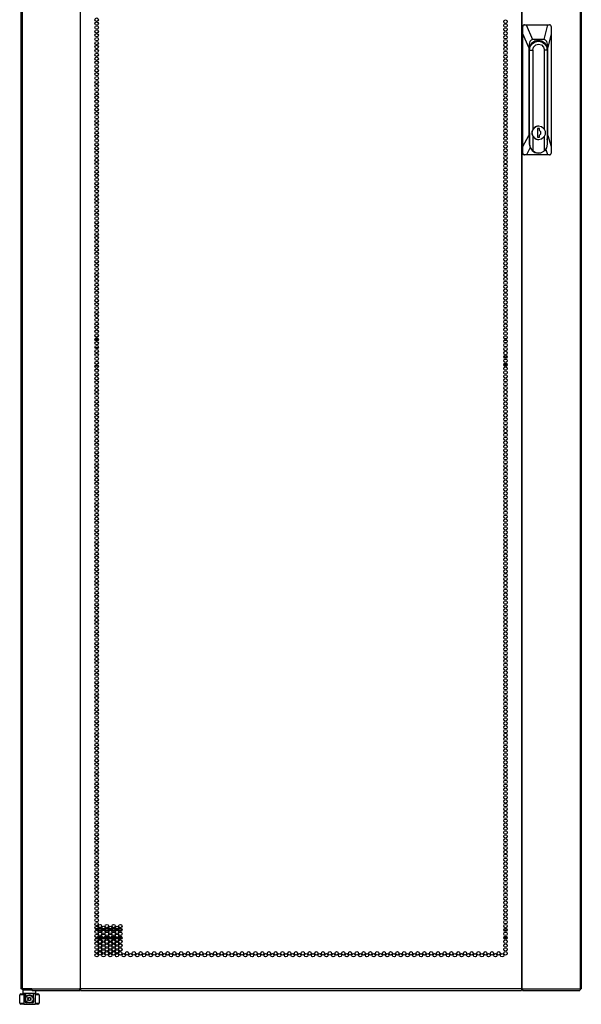
# Model space of a CAD drawing. Units: inches. Extents: x -158 to 33, y -20 to 132.
# Drawn here: x -114 to -87, y 11 to 59 of the extents above; entities that cross this region are included whole.
import ezdxf

# ---------------------------------------------------------------- set-up
doc = ezdxf.new("R2010")
doc.units = ezdxf.units.IN
doc.header["$MEASUREMENT"] = 0
doc.layers.add('TFR-TRI', color=7, linetype='CONTINUOUS')

msp = doc.modelspace()

# ---------------------------------------------------------------- linework, layer by layer
at = {"layer": 'TFR-TRI', "color": 30, "linetype": 'Continuous'}
for p, q in [((-113.686, 98.914), (-113.686, 11.743)), ((-113.632, 98.914), (-113.632, 11.743)), ((-110.81, 98.914), (-110.81, 11.743)), ((-110.792, 11.743), (-110.792, 98.914)), ((-89.414, 98.914), (-89.414, 11.743)), ((-89.397, 98.914), (-89.397, 11.743)), ((-86.574, 98.914), (-86.574, 11.743)), ((-86.52, 98.914), (-86.52, 11.743)), ((-113.671, 11.743), (-113.686, 11.743)), ((-113.632, 11.743), (-113.671, 11.743)), ((-113.156, 11.743), (-113.632, 11.743)), ((-113.156, 11.743), (-110.848, 11.743)), ((-113.156, 11.743), (-113.15, 11.693)), ((-113.15, 11.693), (-113.138, 11.672)), ((-113.138, 11.672), (-110.83, 11.672)), ((-110.81, 11.743), (-110.848, 11.743)), ((-110.848, 11.743), (-110.843, 11.693)), ((-110.843, 11.693), (-110.83, 11.672)), ((-110.838, 11.743), (-110.836, 11.721)), ((-110.836, 11.721), (-110.83, 11.712)), ((-110.83, 11.672), (-110.83, 11.712)), ((-110.801, 11.743), (-110.81, 11.743)), ((-110.792, 11.743), (-110.801, 11.743)), ((-89.414, 11.743), (-110.792, 11.743)), ((-110.792, 11.743), (-110.792, 11.693)), ((-110.792, 11.693), (-110.792, 11.672)), ((-110.792, 11.672), (-89.414, 11.672)), ((-89.414, 11.743), (-89.405, 11.743)), ((-89.414, 11.743), (-89.414, 11.693)), ((-89.414, 11.693), (-89.414, 11.672)), ((-89.405, 11.743), (-89.397, 11.743)), ((-89.397, 11.743), (-89.358, 11.743)), ((-89.37, 11.721), (-89.376, 11.712)), ((-89.376, 11.712), (-89.376, 11.672)), ((-89.364, 11.693), (-89.376, 11.672)), ((-89.376, 11.672), (-86.591, 11.672)), ((-89.368, 11.743), (-89.37, 11.721)), ((-89.358, 11.743), (-89.364, 11.693)), ((-89.358, 11.743), (-86.574, 11.743)), ((-86.579, 11.693), (-86.591, 11.672)), ((-86.574, 11.743), (-86.579, 11.693)), ((-86.574, 11.743), (-86.535, 11.743)), ((-86.535, 11.743), (-86.52, 11.743))]:
    msp.add_line(p, q, dxfattribs=at)
at = {"layer": 'TFR-TRI', "color": 151, "linetype": 'Continuous'}
for p, q in [((-89.377, 58.4), (-89.355, 58.455)), ((-89.377, 52.258), (-89.377, 58.4)), ((-89.357, 58.4), (-89.377, 58.4)), ((-89.356, 58.416), (-89.357, 58.4)), ((-89.348, 58.044), (-89.357, 58.4)), ((-89.347, 58.44), (-89.356, 58.416)), ((-89.355, 58.455), (-89.301, 58.478)), ((-89.329, 58.46), (-89.347, 58.44)), ((-89.305, 58.474), (-89.329, 58.46)), ((-89.278, 58.478), (-89.305, 58.474)), ((-89.301, 58.478), (-89.278, 58.478)), ((-89.278, 58.478), (-89.186, 58.478)), ((-89.186, 58.478), (-88.144, 58.478)), ((-89.186, 58.478), (-88.881, 57.77)), ((-88.325, 57.77), (-88.144, 58.478)), ((-88.144, 58.478), (-88.057, 58.478)), ((-88.036, 58.475), (-88.057, 58.478)), ((-88.015, 58.463), (-88.036, 58.475)), ((-87.999, 58.446), (-88.015, 58.463)), ((-87.988, 58.424), (-87.999, 58.446)), ((-87.984, 58.4), (-87.988, 58.424)), ((-87.984, 58.4), (-87.975, 58.044)), ((-89.348, 52.576), (-89.348, 58.044)), ((-89.061, 57.376), (-89.348, 58.044)), ((-88.881, 57.77), (-88.957, 57.744)), ((-88.325, 57.77), (-88.881, 57.77)), ((-88.249, 57.744), (-88.325, 57.77)), ((-87.975, 58.044), (-88.145, 57.376)), ((-87.975, 58.044), (-87.975, 52.576)), ((-89.049, 57.542), (-89.061, 57.376)), ((-89.061, 57.376), (-89.061, 53.121)), ((-89.014, 57.667), (-89.049, 57.542)), ((-89.03, 57.297), (-88.998, 57.466)), ((-89.03, 53.246), (-89.03, 57.297)), ((-88.957, 57.744), (-89.014, 57.667)), ((-88.998, 57.466), (-88.905, 57.609)), ((-88.905, 57.609), (-88.767, 57.704)), ((-88.767, 57.704), (-88.603, 57.738)), ((-88.718, 57.721), (-88.684, 57.71)), ((-88.684, 57.71), (-88.65, 57.695)), ((-88.603, 57.738), (-88.44, 57.704)), ((-88.44, 57.704), (-88.301, 57.609)), ((-88.301, 57.609), (-88.209, 57.466)), ((-88.192, 57.667), (-88.249, 57.744)), ((-88.209, 57.466), (-88.176, 57.297)), ((-88.157, 57.542), (-88.192, 57.667)), ((-88.179, 57.297), (-88.176, 57.297)), ((-88.176, 57.297), (-88.176, 53.246)), ((-88.145, 57.376), (-88.157, 57.542)), ((-88.145, 53.121), (-88.145, 57.376)), ((-89.348, 52.576), (-89.061, 53.121)), ((-89.061, 53.121), (-89.027, 52.9)), ((-89.029, 53.221), (-89.03, 53.246)), ((-89.027, 53.197), (-89.029, 53.221)), ((-88.176, 53.246), (-88.177, 53.233)), ((-88.177, 53.246), (-88.176, 53.246)), ((-88.177, 53.233), (-88.177, 53.22)), ((-88.177, 52.905), (-88.145, 53.121)), ((-88.145, 53.121), (-87.975, 52.576)), ((-89.358, 52.258), (-89.348, 52.576)), ((-88.997, 52.536), (-89.185, 52.179)), ((-87.975, 52.576), (-87.984, 52.258)), ((-89.377, 52.258), (-89.358, 52.258)), ((-89.355, 52.202), (-89.377, 52.258)), ((-89.358, 52.258), (-89.355, 52.234)), ((-89.355, 52.234), (-89.344, 52.211)), ((-89.301, 52.179), (-89.355, 52.202)), ((-89.344, 52.211), (-89.327, 52.194)), ((-89.327, 52.194), (-89.304, 52.183)), ((-89.304, 52.183), (-89.28, 52.179)), ((-89.28, 52.179), (-89.301, 52.179)), ((-89.185, 52.179), (-89.28, 52.179)), ((-88.149, 52.179), (-89.185, 52.179)), ((-88.149, 52.179), (-88.239, 52.465)), ((-88.059, 52.179), (-88.149, 52.179)), ((-88.059, 52.179), (-88.035, 52.184)), ((-88.035, 52.184), (-88.013, 52.197)), ((-88.013, 52.197), (-87.997, 52.216)), ((-87.997, 52.216), (-87.987, 52.24)), ((-87.987, 52.24), (-87.984, 52.258))]:
    msp.add_line(p, q, dxfattribs=at)
at = {"layer": 'TFR-TRI', "color": 252, "linetype": 'Continuous'}
for p, q in [((-89.025, 57.257), (-88.993, 57.425)), ((-88.993, 57.425), (-88.901, 57.567)), ((-88.901, 57.567), (-88.764, 57.661)), ((-88.862, 57.643), (-88.881, 57.632)), ((-88.873, 57.257), (-88.836, 57.402)), ((-88.843, 57.653), (-88.862, 57.643)), ((-88.843, 57.653), (-88.826, 57.653)), ((-88.836, 57.402), (-88.732, 57.509)), ((-88.655, 57.695), (-88.826, 57.653)), ((-88.778, 57.699), (-88.769, 57.7)), ((-88.778, 57.699), (-88.769, 57.7)), ((-88.76, 57.7), (-88.777, 57.7)), ((-88.76, 57.7), (-88.777, 57.7)), ((-88.769, 57.7), (-88.76, 57.7)), ((-88.769, 57.7), (-88.76, 57.7)), ((-88.764, 57.661), (-88.601, 57.695)), ((-88.76, 57.7), (-88.721, 57.698)), ((-88.76, 57.7), (-88.721, 57.698)), ((-88.732, 57.509), (-88.592, 57.548)), ((-88.721, 57.698), (-88.683, 57.692)), ((-88.721, 57.698), (-88.683, 57.692)), ((-88.601, 57.695), (-88.655, 57.695)), ((-88.601, 57.695), (-88.439, 57.661)), ((-88.592, 57.548), (-88.451, 57.509)), ((-88.451, 57.509), (-88.347, 57.402)), ((-88.439, 57.661), (-88.301, 57.567)), ((-88.347, 57.402), (-88.31, 57.257)), ((-88.301, 57.567), (-88.209, 57.425)), ((-88.209, 57.425), (-88.177, 57.257)), ((-89.03, 57.257), (-89.025, 57.257)), ((-89.025, 52.7), (-89.025, 57.257)), ((-89.025, 57.257), (-88.873, 57.257)), ((-88.873, 57.257), (-88.873, 53.415)), ((-88.31, 53.419), (-88.31, 57.257)), ((-88.177, 57.257), (-88.31, 57.257)), ((-88.177, 57.257), (-88.177, 52.7)), ((-88.754, 53.538), (-88.873, 53.415)), ((-88.845, 53.456), (-88.731, 53.549)), ((-88.592, 53.583), (-88.754, 53.538)), ((-88.731, 53.549), (-88.59, 53.583)), ((-88.637, 53.463), (-88.637, 53.029)), ((-88.542, 53.463), (-88.637, 53.463)), ((-88.59, 53.583), (-88.592, 53.583)), ((-88.59, 53.583), (-88.448, 53.549)), ((-88.544, 53.353), (-88.544, 53.463)), ((-88.542, 53.353), (-88.542, 53.463)), ((-88.448, 53.549), (-88.335, 53.456)), ((-89.027, 53.246), (-89.03, 53.246)), ((-89.027, 53.246), (-89.027, 52.7)), ((-88.873, 53.415), (-88.921, 53.246)), ((-88.921, 53.246), (-88.873, 53.077)), ((-88.908, 53.321), (-88.845, 53.456)), ((-88.908, 53.171), (-88.908, 53.321)), ((-88.845, 53.036), (-88.908, 53.171)), ((-88.873, 53.077), (-88.754, 52.954)), ((-88.873, 53.077), (-88.873, 52.372)), ((-88.731, 52.943), (-88.845, 53.036)), ((-88.637, 53.029), (-88.542, 53.029)), ((-88.485, 53.29), (-88.544, 53.353)), ((-88.542, 53.353), (-88.544, 53.353)), ((-88.544, 53.139), (-88.485, 53.202)), ((-88.544, 53.029), (-88.544, 53.139)), ((-88.542, 53.139), (-88.544, 53.139)), ((-88.483, 53.29), (-88.542, 53.353)), ((-88.542, 53.139), (-88.483, 53.202)), ((-88.542, 53.029), (-88.542, 53.139)), ((-88.485, 53.202), (-88.485, 53.29)), ((-88.483, 53.202), (-88.483, 53.29)), ((-88.335, 53.036), (-88.448, 52.943)), ((-88.335, 53.456), (-88.272, 53.321)), ((-88.272, 53.171), (-88.335, 53.036)), ((-88.31, 52.372), (-88.31, 53.073)), ((-88.272, 53.321), (-88.272, 53.171)), ((-89.025, 52.7), (-89.027, 52.7)), ((-89.027, 52.7), (-88.995, 52.532)), ((-88.986, 52.52), (-89.025, 52.7)), ((-88.995, 52.532), (-88.903, 52.39)), ((-88.873, 52.372), (-88.986, 52.52)), ((-88.754, 52.954), (-88.592, 52.909)), ((-88.59, 52.909), (-88.731, 52.943)), ((-88.592, 52.909), (-88.59, 52.909)), ((-88.448, 52.943), (-88.59, 52.909)), ((-88.212, 52.52), (-88.31, 52.372)), ((-88.177, 52.7), (-88.212, 52.52)), ((-88.903, 52.39), (-88.766, 52.295)), ((-88.873, 52.372), (-88.693, 52.275)), ((-88.766, 52.295), (-88.603, 52.262)), ((-88.693, 52.275), (-88.49, 52.275)), ((-88.603, 52.262), (-88.592, 52.262)), ((-88.49, 52.275), (-88.31, 52.372))]:
    msp.add_line(p, q, dxfattribs=at)
at = {"layer": 'TFR-TRI', "color": 95, "linetype": 'Continuous'}
for p, q in [((-110.094, 43.231), (-109.929, 43.231)), ((-110.087, 43.2), (-109.936, 43.2)), ((-110.086, 43.271), (-109.937, 43.271)), ((-90.253, 43.271), (-90.135, 43.271)), ((-90.251, 43.2), (-90.138, 43.2)), ((-110.094, 42.846), (-109.93, 42.846)), ((-109.998, 42.019), (-110.025, 42.019)), ((-90.112, 42.373), (-90.276, 42.373)), ((-90.113, 42.019), (-90.276, 42.019)), ((-110.086, 41.948), (-109.937, 41.948)), ((-110.044, 41.987), (-109.979, 41.987)), ((-90.275, 41.987), (-90.114, 41.987)), ((-90.253, 41.948), (-90.135, 41.948)), ((-113.627, 11.712), (-113.627, 11.743)), ((-113.61, 11.712), (-113.627, 11.712)), ((-113.567, 11.712), (-113.61, 11.712)), ((-113.567, 11.743), (-113.567, 11.712)), ((-113.154, 11.712), (-113.567, 11.712)), ((-110.802, 11.712), (-110.83, 11.712)), ((-110.802, 11.712), (-110.802, 11.743)), ((-110.797, 11.712), (-110.802, 11.712)), ((-110.792, 11.712), (-110.797, 11.712)), ((-89.409, 11.712), (-89.414, 11.712)), ((-89.404, 11.712), (-89.409, 11.712)), ((-89.404, 11.743), (-89.404, 11.712)), ((-89.376, 11.712), (-89.404, 11.712))]:
    msp.add_line(p, q, dxfattribs=at)
at = {"layer": 'TFR-TRI', "color": 12, "linetype": 'Continuous'}
for p, q in [((-110.088, 14.667), (-109.935, 14.667)), ((-109.958, 14.573), (-110.065, 14.573)), ((-109.771, 14.573), (-109.924, 14.573)), ((-109.901, 14.667), (-109.794, 14.667)), ((-109.76, 14.667), (-109.607, 14.667)), ((-109.631, 14.573), (-109.737, 14.573)), ((-109.444, 14.573), (-109.597, 14.573)), ((-109.574, 14.667), (-109.467, 14.667)), ((-109.433, 14.667), (-109.28, 14.667)), ((-109.303, 14.573), (-109.41, 14.573)), ((-109.116, 14.573), (-109.269, 14.573)), ((-109.246, 14.667), (-109.139, 14.667)), ((-109.105, 14.667), (-108.952, 14.667)), ((-108.975, 14.573), (-109.082, 14.573)), ((-108.788, 14.573), (-108.941, 14.573)), ((-108.919, 14.667), (-108.812, 14.667)), ((-90.118, 14.573), (-90.271, 14.573)), ((-90.248, 14.667), (-90.141, 14.667)), ((-109.937, 14.167), (-110.086, 14.167)), ((-110.069, 14.262), (-109.954, 14.262)), ((-109.922, 14.262), (-109.773, 14.262)), ((-109.79, 14.167), (-109.905, 14.167)), ((-109.609, 14.167), (-109.759, 14.167)), ((-109.742, 14.262), (-109.626, 14.262)), ((-109.595, 14.262), (-109.446, 14.262)), ((-109.462, 14.167), (-109.578, 14.167)), ((-109.282, 14.167), (-109.431, 14.167)), ((-109.414, 14.262), (-109.298, 14.262)), ((-109.267, 14.262), (-109.118, 14.262)), ((-109.135, 14.167), (-109.25, 14.167)), ((-108.954, 14.167), (-109.104, 14.167)), ((-109.086, 14.262), (-108.971, 14.262)), ((-108.94, 14.262), (-108.79, 14.262)), ((-108.807, 14.167), (-108.923, 14.167)), ((-90.269, 14.262), (-90.12, 14.262)), ((-90.137, 14.167), (-90.252, 14.167))]:
    msp.add_line(p, q, dxfattribs=at)
at = {"layer": 'TFR-TRI', "color": 3, "linetype": 'Continuous'}
for p, q in [((-113.686, 11.511), (-113.645, 11.511)), ((-113.645, 11.511), (-113.548, 11.511)), ((-113.474, 11.511), (-113.548, 11.511)), ((-113.548, 11.511), (-113.548, 10.999)), ((-113.474, 11.117), (-113.474, 11.511)), ((-112.997, 11.511), (-113.07, 11.511)), ((-113.07, 11.117), (-113.07, 11.511)), ((-112.997, 11.511), (-112.899, 11.511)), ((-112.997, 11.511), (-112.997, 10.999)), ((-112.899, 11.511), (-112.859, 11.511)), ((-113.745, 11.058), (-113.745, 11.452)), ((-113.687, 11.452), (-113.745, 11.452)), ((-113.745, 11.058), (-113.687, 11.058)), ((-113.548, 11.452), (-113.687, 11.452)), ((-113.687, 11.058), (-113.548, 11.058)), ((-113.645, 10.999), (-113.686, 10.999)), ((-113.548, 10.999), (-113.645, 10.999)), ((-113.548, 10.999), (-112.997, 10.999)), ((-113.474, 11.117), (-113.473, 11.117)), ((-113.473, 11.117), (-113.469, 11.117)), ((-113.358, 11.078), (-113.435, 11.078)), ((-113.11, 11.078), (-113.187, 11.078)), ((-113.076, 11.117), (-113.072, 11.117)), ((-113.072, 11.117), (-113.07, 11.117)), ((-112.858, 11.452), (-112.997, 11.452)), ((-112.997, 11.058), (-112.858, 11.058)), ((-112.899, 10.999), (-112.997, 10.999)), ((-112.859, 10.999), (-112.899, 10.999)), ((-112.8, 11.452), (-112.858, 11.452)), ((-112.858, 11.058), (-112.8, 11.058)), ((-112.8, 11.452), (-112.8, 11.058))]:
    msp.add_line(p, q, dxfattribs=at)
at = {"layer": 'TFR-TRI', "color": 173, "linetype": 'Continuous'}
for p, q in [((-113.568, 11.712), (-113.587, 11.692)), ((-113.587, 11.692), (-113.587, 11.535)), ((-113.55, 11.692), (-113.587, 11.692)), ((-113.587, 11.535), (-113.568, 11.515)), ((-113.587, 11.535), (-113.545, 11.535)), ((-113.528, 11.515), (-113.568, 11.515)), ((-113.447, 11.692), (-113.55, 11.692)), ((-113.545, 11.535), (-113.43, 11.535)), ((-113.42, 11.515), (-113.528, 11.515)), ((-113.469, 11.515), (-113.469, 11.295)), ((-113.302, 11.692), (-113.447, 11.692)), ((-113.43, 11.535), (-113.272, 11.535)), ((-113.272, 11.515), (-113.42, 11.515)), ((-113.332, 11.447), (-113.284, 11.455)), ((-113.15, 11.692), (-113.302, 11.692)), ((-113.284, 11.455), (-113.235, 11.452)), ((-113.272, 11.535), (-113.115, 11.535)), ((-113.125, 11.515), (-113.272, 11.515)), ((-113.017, 11.515), (-113.125, 11.515)), ((-113.115, 11.535), (-113, 11.535)), ((-113.076, 11.295), (-113.076, 11.515)), ((-112.977, 11.515), (-113.017, 11.515)), ((-113, 11.535), (-112.957, 11.535)), ((-112.977, 11.515), (-112.957, 11.535)), ((-112.957, 11.535), (-112.957, 11.672)), ((-113.469, 11.298), (-113.464, 11.317)), ((-113.469, 11.295), (-113.469, 11.298)), ((-113.469, 11.117), (-113.469, 11.295)), ((-113.464, 11.317), (-113.428, 11.382)), ((-113.428, 11.382), (-113.381, 11.424)), ((-113.381, 11.424), (-113.332, 11.447)), ((-113.235, 11.452), (-113.191, 11.439)), ((-113.191, 11.439), (-113.142, 11.407)), ((-113.142, 11.407), (-113.097, 11.352)), ((-113.097, 11.352), (-113.08, 11.313)), ((-113.08, 11.313), (-113.077, 11.3)), ((-113.077, 11.3), (-113.076, 11.295)), ((-113.076, 11.295), (-113.076, 11.117)), ((-113.076, 11.295), (-113.076, 11.295))]:
    msp.add_line(p, q, dxfattribs=at)
at = {"layer": 'TFR-TRI', "color": 30, "linetype": 'Continuous'}
for centre in [(-110.012, 58.73), (-90.194, 58.636), (-110.012, 58.541), (-110.012, 58.352), (-110.012, 58.163), (-90.194, 58.447), (-90.194, 58.258), (-110.012, 57.974), (-110.012, 57.785), (-90.194, 58.069), (-90.194, 57.88), (-90.194, 57.691), (-110.012, 57.596), (-110.012, 57.407), (-110.012, 57.218), (-90.194, 57.502), (-90.194, 57.313), (-110.012, 57.029), (-110.012, 56.84), (-90.194, 57.124), (-90.194, 56.935), (-90.194, 56.746), (-110.012, 56.652), (-110.012, 56.463), (-110.012, 56.274), (-90.194, 56.557), (-90.194, 56.368), (-110.012, 56.085), (-110.012, 55.896), (-90.194, 56.179), (-90.194, 55.99), (-90.194, 55.801), (-110.012, 55.707), (-110.012, 55.518), (-110.012, 55.329), (-90.194, 55.612), (-90.194, 55.423), (-110.012, 55.14), (-110.012, 54.951), (-90.194, 55.234), (-90.194, 55.045), (-90.194, 54.856), (-110.012, 54.762), (-110.012, 54.573), (-110.012, 54.384), (-90.194, 54.667), (-90.194, 54.478), (-110.012, 54.195), (-110.012, 54.006), (-90.194, 54.289), (-90.194, 54.1), (-90.194, 53.911), (-110.012, 53.817), (-110.012, 53.628), (-110.012, 53.439), (-90.194, 53.722), (-90.194, 53.533), (-110.012, 53.25), (-110.012, 53.061), (-90.194, 53.344), (-90.194, 53.155), (-90.194, 52.966), (-110.012, 52.872), (-110.012, 52.683), (-110.012, 52.494), (-90.194, 52.777), (-90.194, 52.589), (-110.012, 52.305), (-110.012, 52.116), (-90.194, 52.4), (-90.194, 52.211), (-90.194, 52.022), (-110.012, 51.927), (-110.012, 51.738), (-110.012, 51.549), (-90.194, 51.833), (-90.194, 51.644), (-110.012, 51.36), (-110.012, 51.171), (-90.194, 51.455), (-90.194, 51.266), (-90.194, 51.077), (-110.012, 50.982), (-110.012, 50.793), (-110.012, 50.604), (-90.194, 50.888), (-90.194, 50.699), (-110.012, 50.415), (-110.012, 50.226), (-110.012, 50.037), (-90.194, 50.51), (-90.194, 50.321), (-90.194, 50.132), (-110.012, 49.848), (-110.012, 49.659), (-90.194, 49.943), (-90.194, 49.754), (-90.194, 49.565), (-110.012, 49.47), (-110.012, 49.281), (-110.012, 49.092), (-90.194, 49.376), (-90.194, 49.187), (-110.012, 48.903), (-110.012, 48.714), (-90.194, 48.998), (-90.194, 48.809), (-90.194, 48.62), (-110.012, 48.526), (-110.012, 48.337), (-110.012, 48.148), (-90.194, 48.431), (-90.194, 48.242), (-110.012, 47.959), (-110.012, 47.77), (-90.194, 48.053), (-90.194, 47.864), (-90.194, 47.675), (-110.012, 47.581), (-110.012, 47.392), (-110.012, 47.203), (-90.194, 47.486), (-90.194, 47.297), (-110.012, 47.014), (-110.012, 46.825), (-90.194, 47.108), (-90.194, 46.919), (-90.194, 46.73), (-110.012, 46.636), (-110.012, 46.447), (-110.012, 46.258), (-90.194, 46.541), (-90.194, 46.352), (-110.012, 46.069), (-110.012, 45.88), (-90.194, 46.163), (-90.194, 45.974), (-90.194, 45.785), (-110.012, 45.691), (-110.012, 45.502), (-110.012, 45.313), (-90.194, 45.596), (-90.194, 45.407), (-110.012, 45.124), (-110.012, 44.935), (-90.194, 45.218), (-90.194, 45.029), (-90.194, 44.84), (-110.012, 44.746), (-110.012, 44.557), (-110.012, 44.368), (-90.194, 44.652), (-90.194, 44.463), (-110.012, 44.179), (-110.012, 43.99), (-90.194, 44.274), (-90.194, 44.085), (-90.194, 43.896), (-110.012, 43.801), (-110.012, 43.612), (-110.012, 43.423), (-90.194, 43.707), (-90.194, 43.518), (-110.012, 43.234), (-110.012, 43.045), (-90.194, 43.329), (-90.194, 43.14), (-90.194, 42.951), (-110.012, 42.856), (-110.012, 42.667), (-110.012, 42.478), (-90.194, 42.762), (-90.194, 42.573), (-110.012, 42.289), (-110.012, 42.1), (-90.194, 42.384), (-90.194, 42.195), (-90.194, 42.006), (-110.012, 41.911), (-110.012, 41.722), (-110.012, 41.533), (-90.194, 41.817), (-90.194, 41.628), (-110.012, 41.344), (-110.012, 41.155), (-110.012, 40.966), (-90.194, 41.439), (-90.194, 41.25), (-90.194, 41.061), (-110.012, 40.777), (-110.012, 40.589), (-90.194, 40.872), (-90.194, 40.683), (-90.194, 40.494), (-110.012, 40.4), (-110.012, 40.211), (-110.012, 40.022), (-90.194, 40.305), (-90.194, 40.116), (-110.012, 39.833), (-110.012, 39.644), (-90.194, 39.927), (-90.194, 39.738), (-90.194, 39.549), (-110.012, 39.455), (-110.012, 39.266), (-110.012, 39.077), (-90.194, 39.36), (-90.194, 39.171), (-110.012, 38.888), (-110.012, 38.699), (-90.194, 38.982), (-90.194, 38.793), (-90.194, 38.604), (-110.012, 38.51), (-110.012, 38.321), (-110.012, 38.132), (-90.194, 38.415), (-90.194, 38.226), (-110.012, 37.943), (-110.012, 37.754), (-90.194, 38.037), (-90.194, 37.848), (-90.194, 37.659), (-110.012, 37.565), (-110.012, 37.376), (-110.012, 37.187), (-90.194, 37.47), (-90.194, 37.281), (-110.012, 36.998), (-110.012, 36.809), (-90.194, 37.092), (-90.194, 36.903), (-90.194, 36.714), (-110.012, 36.62), (-110.012, 36.431), (-110.012, 36.242), (-90.194, 36.526), (-90.194, 36.337), (-110.012, 36.053), (-110.012, 35.864), (-90.194, 36.148), (-90.194, 35.959), (-90.194, 35.77), (-110.012, 35.675), (-110.012, 35.486), (-110.012, 35.297), (-90.194, 35.581), (-90.194, 35.392), (-110.012, 35.108), (-110.012, 34.919), (-90.194, 35.203), (-90.194, 35.014), (-90.194, 34.825), (-110.012, 34.73), (-110.012, 34.541), (-110.012, 34.352), (-90.194, 34.636), (-90.194, 34.447), (-110.012, 34.163), (-110.012, 33.974), (-90.194, 34.258), (-90.194, 34.069), (-90.194, 33.88), (-110.012, 33.785), (-110.012, 33.596), (-110.012, 33.407), (-90.194, 33.691), (-90.194, 33.502), (-110.012, 33.218), (-110.012, 33.029), (-90.194, 33.313), (-90.194, 33.124), (-90.194, 32.935), (-110.012, 32.84), (-110.012, 32.652), (-110.012, 32.463), (-90.194, 32.746), (-90.194, 32.557), (-110.012, 32.274), (-110.012, 32.085), (-90.194, 32.368), (-90.194, 32.179), (-90.194, 31.99), (-110.012, 31.896), (-110.012, 31.707), (-110.012, 31.518), (-90.194, 31.801), (-90.194, 31.612), (-90.194, 31.423), (-110.012, 31.329), (-110.012, 31.14), (-110.012, 30.951), (-90.194, 31.234), (-90.194, 31.045), (-110.012, 30.762), (-110.012, 30.573), (-90.194, 30.856), (-90.194, 30.667), (-90.194, 30.478), (-110.012, 30.384), (-110.012, 30.195), (-110.012, 30.006), (-90.194, 30.289), (-90.194, 30.1), (-110.012, 29.817), (-110.012, 29.628), (-90.194, 29.911), (-90.194, 29.722), (-90.194, 29.533), (-110.012, 29.439), (-110.012, 29.25), (-110.012, 29.061), (-90.194, 29.344), (-90.194, 29.155), (-110.012, 28.872), (-110.012, 28.683), (-90.194, 28.966), (-90.194, 28.777), (-90.194, 28.589), (-110.012, 28.494), (-110.012, 28.305), (-110.012, 28.116), (-90.194, 28.4), (-90.194, 28.211), (-110.012, 27.927), (-110.012, 27.738), (-90.194, 28.022), (-90.194, 27.833), (-90.194, 27.644), (-110.012, 27.549), (-110.012, 27.36), (-110.012, 27.171), (-90.194, 27.455), (-90.194, 27.266), (-110.012, 26.982), (-110.012, 26.793), (-90.194, 27.077), (-90.194, 26.888), (-90.194, 26.699), (-110.012, 26.604), (-110.012, 26.415), (-110.012, 26.226), (-90.194, 26.51), (-90.194, 26.321), (-110.012, 26.037), (-110.012, 25.848), (-90.194, 26.132), (-90.194, 25.943), (-90.194, 25.754), (-110.012, 25.659), (-110.012, 25.47), (-110.012, 25.281), (-90.194, 25.565), (-90.194, 25.376), (-110.012, 25.092), (-110.012, 24.903), (-90.194, 25.187), (-90.194, 24.998), (-90.194, 24.809), (-110.012, 24.714), (-110.012, 24.526), (-110.012, 24.337), (-90.194, 24.62), (-90.194, 24.431), (-110.012, 24.148), (-110.012, 23.959), (-90.194, 24.242), (-90.194, 24.053), (-90.194, 23.864), (-110.012, 23.77), (-110.012, 23.581), (-110.012, 23.392), (-90.194, 23.675), (-90.194, 23.486), (-110.012, 23.203), (-110.012, 23.014), (-90.194, 23.297), (-90.194, 23.108), (-90.194, 22.919), (-110.012, 22.825), (-110.012, 22.636), (-110.012, 22.447), (-90.194, 22.73), (-90.194, 22.541), (-90.194, 22.352), (-110.012, 22.258), (-110.012, 22.069), (-110.012, 21.88), (-90.194, 22.163), (-90.194, 21.974), (-110.012, 21.691), (-110.012, 21.502), (-90.194, 21.785), (-90.194, 21.596), (-90.194, 21.407), (-110.012, 21.313), (-110.012, 21.124), (-110.012, 20.935), (-90.194, 21.218), (-90.194, 21.029), (-110.012, 20.746), (-110.012, 20.557), (-90.194, 20.84), (-90.194, 20.652), (-90.194, 20.463), (-110.012, 20.368), (-110.012, 20.179), (-110.012, 19.99), (-90.194, 20.274), (-90.194, 20.085), (-110.012, 19.801), (-110.012, 19.612), (-90.194, 19.896), (-90.194, 19.707), (-90.194, 19.518), (-110.012, 19.423), (-110.012, 19.234), (-110.012, 19.045), (-90.194, 19.329), (-90.194, 19.14), (-110.012, 18.856), (-110.012, 18.667), (-90.194, 18.951), (-90.194, 18.762), (-90.194, 18.573), (-110.012, 18.478), (-110.012, 18.289), (-110.012, 18.1), (-90.194, 18.384), (-90.194, 18.195), (-110.012, 17.911), (-110.012, 17.722), (-90.194, 18.006), (-90.194, 17.817), (-90.194, 17.628), (-110.012, 17.533), (-110.012, 17.344), (-110.012, 17.155), (-90.194, 17.439), (-90.194, 17.25), (-110.012, 16.966), (-110.012, 16.777), (-90.194, 17.061), (-90.194, 16.872), (-90.194, 16.683), (-110.012, 16.589), (-110.012, 16.4), (-110.012, 16.211), (-90.194, 16.494), (-90.194, 16.305), (-110.012, 16.022), (-110.012, 15.833), (-90.194, 16.116), (-90.194, 15.927), (-90.194, 15.738), (-110.012, 15.644), (-110.012, 15.455), (-110.012, 15.266), (-90.194, 15.549), (-90.194, 15.36), (-110.012, 15.077), (-110.012, 14.888), (-109.848, 14.793), (-109.52, 14.793), (-109.193, 14.793), (-108.865, 14.793), (-90.194, 15.171), (-90.194, 14.982), (-90.194, 14.793), (-110.012, 14.699), (-110.012, 14.51), (-110.012, 14.321), (-109.848, 14.604), (-109.848, 14.415), (-109.684, 14.699), (-109.684, 14.51), (-109.684, 14.321), (-109.52, 14.604), (-109.52, 14.415), (-109.357, 14.699), (-109.357, 14.51), (-109.357, 14.321), (-109.193, 14.604), (-109.193, 14.415), (-109.029, 14.699), (-109.029, 14.51), (-109.029, 14.321), (-108.865, 14.604), (-108.865, 14.415), (-90.194, 14.604), (-90.194, 14.415), (-110.012, 14.132), (-110.012, 13.943), (-109.848, 14.226), (-109.848, 14.037), (-109.848, 13.848), (-109.684, 14.132), (-109.684, 13.943), (-109.52, 14.226), (-109.52, 14.037), (-109.52, 13.848), (-109.357, 14.132), (-109.357, 13.943), (-109.193, 14.226), (-109.193, 14.037), (-109.193, 13.848), (-109.029, 14.132), (-109.029, 13.943), (-108.865, 14.226), (-108.865, 14.037), (-108.865, 13.848), (-90.194, 14.226), (-90.194, 14.037), (-90.194, 13.848), (-110.012, 13.754), (-110.012, 13.565), (-110.012, 13.376), (-109.848, 13.659), (-109.848, 13.47), (-109.684, 13.754), (-109.684, 13.565), (-109.684, 13.376), (-109.52, 13.659), (-109.52, 13.47), (-109.357, 13.754), (-109.357, 13.565), (-109.357, 13.376), (-109.193, 13.659), (-109.193, 13.47), (-109.029, 13.754), (-109.029, 13.565), (-109.029, 13.376), (-108.865, 13.659), (-108.865, 13.47), (-108.701, 13.376), (-108.538, 13.47), (-108.374, 13.376), (-108.21, 13.47), (-108.046, 13.376), (-107.883, 13.47), (-107.719, 13.376), (-107.555, 13.47), (-107.391, 13.376), (-107.227, 13.47), (-107.064, 13.376), (-106.9, 13.47), (-106.736, 13.376), (-106.572, 13.47), (-106.409, 13.376), (-106.245, 13.47), (-106.081, 13.376), (-105.917, 13.47), (-105.753, 13.376), (-105.59, 13.47), (-105.426, 13.376), (-105.262, 13.47), (-105.098, 13.376), (-104.935, 13.47), (-104.771, 13.376), (-104.607, 13.47), (-104.443, 13.376), (-104.279, 13.47), (-104.116, 13.376), (-103.952, 13.47), (-103.788, 13.376), (-103.624, 13.47), (-103.461, 13.376), (-103.297, 13.47), (-103.133, 13.376), (-102.969, 13.47), (-102.805, 13.376), (-102.642, 13.47), (-102.478, 13.376), (-102.314, 13.47), (-102.15, 13.376), (-101.987, 13.47), (-101.823, 13.376), (-101.659, 13.47), (-101.495, 13.376), (-101.331, 13.47), (-101.168, 13.376), (-101.004, 13.47), (-100.84, 13.376), (-100.676, 13.47), (-100.512, 13.376), (-100.349, 13.47), (-100.185, 13.376), (-100.021, 13.47), (-99.857, 13.376), (-99.694, 13.47), (-99.53, 13.376), (-99.366, 13.47), (-99.202, 13.376), (-99.038, 13.47), (-98.875, 13.376), (-98.711, 13.47), (-98.547, 13.376), (-98.383, 13.47), (-98.22, 13.376), (-98.056, 13.47), (-97.892, 13.376), (-97.728, 13.47), (-97.564, 13.376), (-97.401, 13.47), (-97.237, 13.376), (-97.073, 13.47), (-96.909, 13.376), (-96.746, 13.47), (-96.582, 13.376), (-96.418, 13.47), (-96.254, 13.376), (-96.09, 13.47), (-95.927, 13.376), (-95.763, 13.47), (-95.599, 13.376), (-95.435, 13.47), (-95.272, 13.376), (-95.108, 13.47), (-94.944, 13.376), (-94.78, 13.47), (-94.616, 13.376), (-94.453, 13.47), (-94.289, 13.376), (-94.125, 13.47), (-93.961, 13.376), (-93.798, 13.47), (-93.634, 13.376), (-93.47, 13.47), (-93.306, 13.376), (-93.142, 13.47), (-92.979, 13.376), (-92.815, 13.47), (-92.651, 13.376), (-92.487, 13.47), (-92.324, 13.376), (-92.16, 13.47), (-91.996, 13.376), (-91.832, 13.47), (-91.668, 13.376), (-91.505, 13.47), (-91.341, 13.376), (-91.177, 13.47), (-91.013, 13.376), (-90.849, 13.47), (-90.686, 13.376), (-90.522, 13.47), (-90.358, 13.376), (-90.194, 13.659), (-90.194, 13.47)]:
    msp.add_circle(centre, 0.0827, dxfattribs=at)
at = {"layer": 'TFR-TRI', "color": 252, "linetype": 'Continuous'}
for radius in [0.197, 0.182]:
    msp.add_circle((-113.272, 11.255), radius, dxfattribs=at)
at = {"layer": 'TFR-TRI', "color": 3, "linetype": 'Continuous'}
for centre, radius, start, end in [((-113.686, 11.452), 0.0591, 90, 180), ((-112.859, 11.452), 0.0591, 0, 90), ((-113.686, 11.058), 0.0591, 180, 270), ((-113.435, 11.117), 0.0394, 180, 270), ((-113.11, 11.117), 0.0394, 270, 0), ((-112.859, 11.058), 0.0591, 270, 0)]:
    msp.add_arc(centre, radius, start, end, dxfattribs=at)
at = {"layer": 'TFR-TRI', "color": 173, "linetype": 'Continuous'}
for centre, start, end in [((-113.43, 11.117), 180, 270), ((-113.115, 11.117), 270, 0)]:
    msp.add_arc(centre, 0.0394, start, end, dxfattribs=at)
at = {"layer": 'TFR-TRI', "color": 252, "linetype": 'Continuous'}
for centre, radius, start, end in [((-113.359, 11.305), 0.005, 79.2284, 220.7716), ((-113.359, 11.205), 0.005, 139.2284, 280.7716), ((-113.711, 11.002), 0.459, 33.8583, 40.7716), ((-113.711, 11.508), 0.459, 319.2284, 326.1417), ((-113.272, 11.761), 0.459, 259.2284, 266.1417), ((-113.272, 10.749), 0.459, 93.8583, 100.7716), ((-113.334, 11.255), 0.005, 326.1417, 33.8583), ((-113.303, 11.308), 0.005, 266.1417, 333.8583), ((-113.303, 11.202), 0.005, 26.1417, 93.8583), ((-113.711, 11.508), 0.459, 333.8583, 340.7716), ((-113.711, 11.002), 0.459, 19.2284, 26.1417), ((-113.272, 11.355), 0.005, 19.2284, 160.7716), ((-113.272, 11.155), 0.005, 199.2284, 340.7716), ((-112.834, 11.508), 0.459, 199.2284, 206.1417), ((-112.834, 11.002), 0.459, 153.8583, 160.7716), ((-113.242, 11.308), 0.005, 206.1417, 273.8583), ((-113.242, 11.202), 0.005, 86.1417, 153.8583), ((-113.272, 11.761), 0.459, 273.8583, 280.7716), ((-113.272, 10.749), 0.459, 79.2284, 86.1417), ((-113.211, 11.255), 0.005, 146.1417, 213.8583), ((-112.834, 11.002), 0.459, 139.2284, 146.1417), ((-112.834, 11.508), 0.459, 213.8583, 220.7716), ((-113.186, 11.305), 0.005, 319.2284, 100.7716), ((-113.186, 11.205), 0.005, 259.2284, 40.7716)]:
    msp.add_arc(centre, radius, start, end, dxfattribs=at)

doc.saveas('drawing.dxf')
